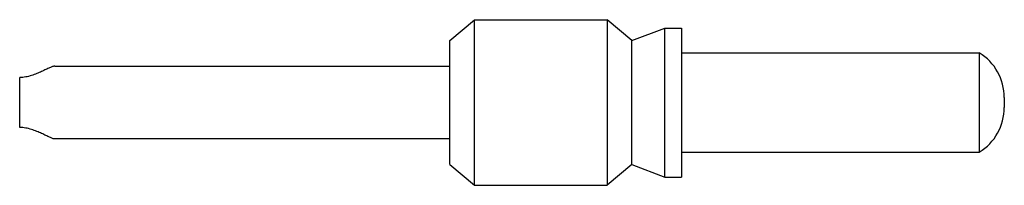
# Model space of a CAD drawing. Units: millimetres. Extents: x 4.4 to 34.2, y 24.2 to 29.2.
import ezdxf

# ---------------------------------------------------------------- set-up
doc = ezdxf.new("R2010")
doc.units = ezdxf.units.MM
doc.header["$LTSCALE"] = 3.467755
doc.layers.get('0').update_dxf_attribs({"linetype": 'CONTINUOUS'})

msp = doc.modelspace()

# ---------------------------------------------------------------- linework, layer by layer
at = {"color": 7}
for p, q in [((17.45, 28.604), (18.2, 29.229)), ((18.2, 24.229), (18.2, 29.229)), ((18.2, 29.229), (22.2, 29.229)), ((22.2, 29.229), (22.2, 24.229)), ((22.95, 28.604), (22.2, 29.229)), ((22.95, 28.604), (23.95, 28.979)), ((23.95, 28.979), (24.45, 28.979)), ((23.95, 24.479), (23.95, 28.979)), ((24.45, 28.979), (24.45, 24.479)), ((17.45, 24.855), (17.45, 28.604)), ((22.95, 24.854), (22.95, 28.604)), ((24.45, 28.229), (33.45, 28.229)), ((33.45, 28.229), (33.45, 25.229)), ((5.508, 27.829), (17.45, 27.829)), ((4.45, 25.975), (4.45, 27.484)), ((34.207, 26.881), (34.207, 26.578)), ((17.45, 25.629), (5.508, 25.629)), ((24.45, 25.229), (33.45, 25.229)), ((17.45, 24.854), (18.2, 24.229)), ((22.95, 24.854), (22.2, 24.229)), ((22.95, 24.854), (23.95, 24.479)), ((23.95, 24.479), (24.45, 24.479)), ((18.2, 24.229), (22.2, 24.229))]:
    msp.add_line(p, q, dxfattribs=at)
for centre, start, end in [((32.628, 26.881), 0, 58.6454), ((32.628, 26.578), 301.3546, 360)]:
    msp.add_arc(centre, 1.579, start, end, dxfattribs=at)
for points, knots in [([(5.508, 27.829), (5.498, 27.829), (5.476, 27.826), (5.441, 27.816), (5.399, 27.8), (5.351, 27.779), (5.298, 27.754), (5.218, 27.715), (5.107, 27.662), (4.963, 27.598), (4.804, 27.539), (4.661, 27.503), (4.542, 27.487), (4.48, 27.484), (4.45, 27.484)], [0, 0, 0, 0, 0.025685, 0.058749, 0.098946, 0.145634, 0.198162, 0.255818, 0.383965, 0.525657, 0.6775, 0.836632, 0.91804, 1, 1, 1, 1]), ([(5.508, 25.63), (5.504, 25.63), (5.494, 25.63), (5.472, 25.634), (5.441, 25.643), (5.399, 25.659), (5.351, 25.68), (5.298, 25.705), (5.218, 25.744), (5.132, 25.785), (5.04, 25.827), (4.965, 25.859), (4.887, 25.89), (4.777, 25.927), (4.632, 25.963), (4.511, 25.975), (4.45, 25.975)], [0, 0, 0, 0, 0.012029, 0.025848, 0.058937, 0.09912, 0.145831, 0.198352, 0.255996, 0.384079, 0.453435, 0.525731, 0.600549, 0.677555, 0.836721, 1, 1, 1, 1])]:
    msp.add_open_spline(points, degree=3, knots=knots, dxfattribs=at)

doc.saveas('drawing.dxf')
